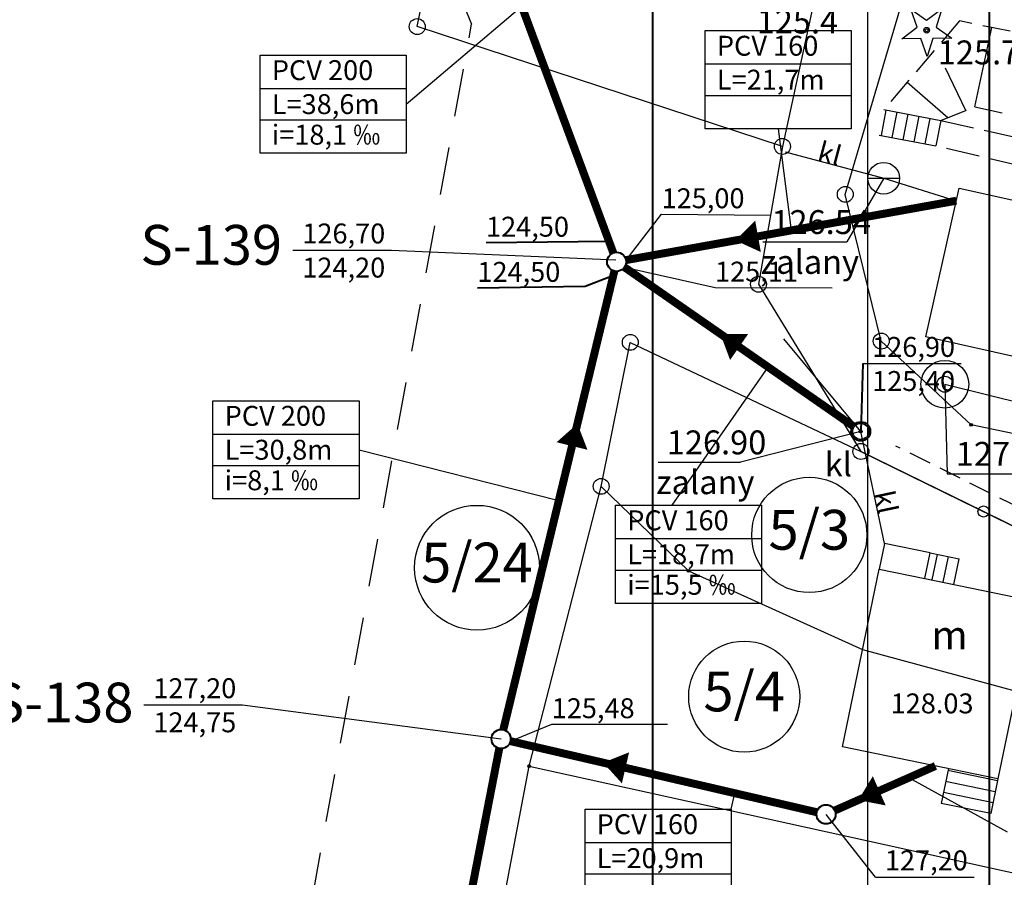
# Model space of a CAD drawing. Extents: x 4542395 to 4545605, y 5914995 to 5917005.
# Drawn here: x 4543147 to 4543209, y 5916445 to 5916499 of the extents above; entities that cross this region are included whole.
import ezdxf
from ezdxf.enums import TextEntityAlignment as Align

# ---------------------------------------------------------------- set-up
doc = ezdxf.new("R2010")
doc.units = 0
doc.header["$MEASUREMENT"] = 0
for name, pattern in [('1', [0]), ('4', [5, 3, -2]), ('BLO', [0]), ('BUD', [0]), ('GDE', [0]), ('KOC', [2.8, 2.1, -0.7]), ('KOU', [2.1, 1.4, -0.7]), ('SCH', [0]), ('UPK', [0]), ('UPW', [0]), ('WSD', [2.45, 1.75, -0.7]), ('WSQ', [2.45, 1.75, -0.7])]:
    doc.linetypes.add(name, pattern=pattern)
doc.layers.get('0').update_dxf_attribs({"linetype": 'CONTINUOUS'})
doc.layers.get('Defpoints').update_dxf_attribs({"color": 253, "linetype": 'CONTINUOUS'})
for name, color, linetype in [('DZIALKI', 4, '1'), ('EBPPP', 253, 'CONTINUOUS'), ('EBTPO', 253, 'BLO'), ('EBUOA', 253, 'CONTINUOUS'), ('EBUPP', 253, '1'), ('EDZPD', 4, 'GDE'), ('EDZPP', 253, 'CONTINUOUS'), ('EDZTD', 4, 'CONTINUOUS'), ('przyłącza KS', 7, 'CONTINUOUS'), ('SDRPK', 253, '1'), ('SZOPO', 253, 'CONTINUOUS'), ('SZZPZ', 253, 'CONTINUOUS'), ('UKKOA', 52, 'CONTINUOUS'), ('UKKOO', 52, 'CONTINUOUS'), ('UKKPA', 52, '1'), ('UKKPOR', 52, '1'), ('UWWOA', 5, 'CONTINUOUS'), ('UWWPA', 5, '1'), ('UWWPO', 5, '1'), ('WUKPS', 253, '1'), ('WWROH', 253, 'CONTINUOUS'), ('ZASIEG', 3, '4')]:
    doc.layers.add(name, color=color, linetype=linetype)
doc.layers.add('KS', color=7, linetype='CONTINUOUS', lineweight=40)
doc.layers.add('Opis_studni', color=7, linetype='CONTINUOUS', lineweight=25)
doc.styles.add('Arial', font='arial.ttf')
doc.styles.add('arial1', font='txt')

# ---------------------------------------------------------------- blocks, each defined once
blk = doc.blocks.new('GRO')
blk.add_circle((0, 0), 0.09)
blk = doc.blocks.new('GRT')
blk.add_circle((0, 0), 0.5)
blk = doc.blocks.new('DIG')
for p, q in [((-0.9874, 1.3242), (-0.0078, 0.6309)), ((-0.6024, 0.1875), (-0.9874, 1.3242)), ((-0.0078, 0.6309), (0.9542, 1.3483)), ((0.9542, 1.3483), (0.5976, 0.2024)), ((-1.5645, -0.5299), (-0.6024, 0.1875)), ((0.5976, 0.2024), (1.5772, -0.4909)), ((-0.3645, -0.515), (-1.5645, -0.5299)), ((0.0205, -1.6517), (-0.3645, -0.515)), ((0.3772, -0.5058), (0.0205, -1.6517)), ((1.5772, -0.4909), (0.3772, -0.5058))]:
    blk.add_line(p, q)
blk.add_circle((0, 0), 0.09)
blk = doc.blocks.new('WLZ')
for radius in [0.5, 0.09]:
    blk.add_circle((0, 0), radius)
blk = doc.blocks.new('SZB')
blk.add_line((-1, 0), (1, 0))
blk.add_circle((0, 0), 1)
blk = doc.blocks.new('STD')
for radius in [1.5, 0.5]:
    blk.add_circle((0, 0), radius)
blk = doc.blocks.new('WSP')
blk.add_circle((0, 0), 0.18)

msp = doc.modelspace()

# ---------------------------------------------------------------- linework, layer by layer
at = {"layer": 'Defpoints', "color": 6, "lineweight": 40}
for points in [[(4542902.65, 5916000), (4543207.65, 5916000), (4543207.65, 5916667.38), (4542902.65, 5916667.38)], [(4543186.48, 5916000), (4543491.48, 5916000), (4543491.48, 5916667.38), (4543186.48, 5916667.38)]]:
    msp.add_lwpolyline(points, close=True, dxfattribs=at)
at = {"layer": 'DZIALKI', "linetype": '1'}
for p, q in [((4543171.71, 5916498.3), (4543181.3, 5916546.6)), ((4543201.97, 5916524.61), (4543194.64, 5916490.78)), ((4543198.59, 5916487.77), (4543208.13, 5916520.01)), ((4543200, 5916495), (4543200, 5916505)), ((4543194.64, 5916490.78), (4543171.71, 5916498.3)), ((4543194.64, 5916490.78), (4543193.14, 5916482.13)), ((4543194.81, 5916490.43), (4543201, 5916488.78)), ((4543201, 5916488.78), (4543205.56, 5916487.37)), ((4543200.85, 5916478.56), (4543198.59, 5916487.77)), ((4543193.14, 5916482.13), (4543199.57, 5916471.63)), ((4543199.56, 5916472.89), (4543194.74, 5916478.7)), ((4543183.26, 5916469.44), (4543185.09, 5916478.48)), ((4543185.09, 5916478.48), (4543199.57, 5916471.63)), ((4543206.49, 5916473.3), (4543200.85, 5916478.56)), ((4543204.84, 5916475.85), (4543223.56, 5916471.23)), ((4543236.96, 5916466.9), (4543206.49, 5916473.3)), ((4543201.05, 5916465.86), (4543199.56, 5916472.89)), ((4543199.57, 5916471.63), (4543214.97, 5916464.08)), ((4543178.74, 5916451.88), (4543183.26, 5916469.44)), ((4543183.26, 5916469.44), (4543188.75, 5916464.14)), ((4543188.75, 5916464.14), (4543199.68, 5916459.2)), ((4543199.68, 5916459.2), (4543209.31, 5916456.58)), ((4543170.05, 5916405.96), (4543178.74, 5916451.88)), ((4543178.74, 5916451.88), (4543214.67, 5916443.95))]:
    msp.add_line(p, q, dxfattribs=at)
at = {"layer": 'DZIALKI', "color": 253, "linetype": '1'}
msp.add_line((4543200, 5916000), (4543200, 5916500), dxfattribs=at)
at = {"layer": 'DZIALKI', "linetype": '1'}
for centre, radius in [((4543196.33, 5916466.39), 3.616), ((4543175.46, 5916464.33), 3.918), ((4543192.24, 5916456.24), 3.486)]:
    msp.add_circle(centre, radius, dxfattribs=at)
at = {"layer": 'EBTPO', "linetype": 'SCH'}
for p, q in [((4543201.14, 5916493.06), (4543200.84, 5916491.47)), ((4543201.01, 5916493.09), (4543204.58, 5916492.41)), ((4543201.83, 5916492.93), (4543201.52, 5916491.34)), ((4543202.52, 5916492.8), (4543202.21, 5916491.2)), ((4543203.2, 5916492.67), (4543202.9, 5916491.07)), ((4543203.89, 5916492.54), (4543203.59, 5916490.94)), ((4543204.58, 5916492.41), (4543204.27, 5916490.81)), ((4543200.71, 5916491.49), (4543204.27, 5916490.81)), ((4543203.91, 5916465.27), (4543205.75, 5916464.89)), ((4543204.04, 5916463.57), (4543204.37, 5916465.17)), ((4543204.73, 5916463.42), (4543205.06, 5916465.03)), ((4543205.41, 5916463.28), (4543205.75, 5916464.89)), ((4543203.58, 5916463.66), (4543205.41, 5916463.28)), ((4543205.06, 5916451.72), (4543204.61, 5916449.54)), ((4543208.15, 5916450.96), (4543205.03, 5916451.6)), ((4543208.01, 5916450.27), (4543204.89, 5916450.91)), ((4543208.17, 5916451.08), (4543207.73, 5916448.9)), ((4543207.87, 5916449.58), (4543204.75, 5916450.23)), ((4543207.73, 5916448.9), (4543204.61, 5916449.54))]:
    msp.add_line(p, q, dxfattribs=at)
at = {"layer": 'EBUPP', "linetype": 'BUD'}
for p, q in [((4543203.65, 5916478.83), (4543205.74, 5916488.16)), ((4543205.74, 5916488.16), (4543234.27, 5916481.77)), ((4543232.18, 5916472.44), (4543203.65, 5916478.83)), ((4543201.05, 5916465.86), (4543200.72, 5916464.25)), ((4543203.91, 5916465.27), (4543201.05, 5916465.86)), ((4543203.58, 5916463.66), (4543203.91, 5916465.27)), ((4543198.42, 5916453.08), (4543200.72, 5916464.25)), ((4543200.72, 5916464.25), (4543203.58, 5916463.66)), ((4543203.58, 5916463.66), (4543210.48, 5916462.24)), ((4543210.48, 5916462.24), (4543208.17, 5916451.08)), ((4543208.17, 5916451.08), (4543198.42, 5916453.08))]:
    msp.add_line(p, q, dxfattribs=at)
at = {"layer": 'EDZPD', "linetype": 'GDE'}
for p, q in [((4543171.71, 5916498.3), (4543181.3, 5916546.6)), ((4543201.97, 5916524.61), (4543194.64, 5916490.78)), ((4543198.59, 5916487.77), (4543208.13, 5916520.01)), ((4543194.64, 5916490.78), (4543171.71, 5916498.3)), ((4543194.64, 5916490.78), (4543193.14, 5916482.13)), ((4543200.85, 5916478.56), (4543198.59, 5916487.77)), ((4543193.14, 5916482.13), (4543199.57, 5916471.63)), ((4543183.26, 5916469.44), (4543185.09, 5916478.48)), ((4543185.09, 5916478.48), (4543199.57, 5916471.63)), ((4543206.49, 5916473.3), (4543200.85, 5916478.56)), ((4543236.96, 5916466.9), (4543206.49, 5916473.3)), ((4543199.57, 5916471.63), (4543214.97, 5916464.08)), ((4543178.74, 5916451.88), (4543183.26, 5916469.44)), ((4543183.26, 5916469.44), (4543188.75, 5916464.14)), ((4543188.75, 5916464.14), (4543199.68, 5916459.2)), ((4543199.68, 5916459.2), (4543209.31, 5916456.58)), ((4543170.05, 5916405.96), (4543178.74, 5916451.88)), ((4543178.74, 5916451.88), (4543214.67, 5916443.95))]:
    msp.add_line(p, q, dxfattribs=at)
at = {"layer": 'KS'}
for p, q in [((4543176.031, 5916484.74), (4543183.747, 5916484.835)), ((4543176.031, 5916484.74), (4543183.747, 5916484.835)), ((4543182.254, 5916481.999), (4543183.99, 5916482.667)), ((4543182.254, 5916481.999), (4543183.99, 5916482.667)), ((4543175.487, 5916481.905), (4543182.254, 5916481.999)), ((4543175.487, 5916481.905), (4543182.254, 5916481.999)), ((4543199.682, 5916477.149), (4543199.56, 5916472.89)), ((4543199.682, 5916477.149), (4543199.56, 5916472.89))]:
    msp.add_line(p, q, dxfattribs=at)
at = {"layer": 'KS', "const_width": 0.5}
for points in [[(4543184.02, 5916484.1), (4543171.149, 5916518.751)], [(4543184.02, 5916484.1), (4543171.149, 5916518.751)], [(4543177.115, 5916454.163), (4543184.088, 5916482.954)], [(4543177.115, 5916454.163), (4543184.088, 5916482.954)], [(4543170.701, 5916421.278), (4543176.86, 5916452.99)], [(4543170.701, 5916421.278), (4543176.86, 5916452.99)]]:
    msp.add_lwpolyline(points, dxfattribs=at)
at = {"layer": 'KS'}
for centre in [(4543184.229, 5916483.537), (4543184.229, 5916483.537), (4543199.56, 5916472.89), (4543199.56, 5916472.89), (4543176.974, 5916453.579), (4543176.974, 5916453.579), (4543197.381, 5916448.849), (4543197.381, 5916448.849)]:
    msp.add_circle(centre, 0.6, dxfattribs=at)
at = {"layer": 'Opis_studni'}
for p, q in [((4543163.9, 5916484.269), (4543170.09, 5916484.269)), ((4543163.9, 5916484.269), (4543170.09, 5916484.269)), ((4543199.682, 5916477.149), (4543205.872, 5916477.149)), ((4543199.682, 5916477.149), (4543205.872, 5916477.149)), ((4543154.546, 5916455.722), (4543160.735, 5916455.722)), ((4543154.546, 5916455.722), (4543160.735, 5916455.722)), ((4543200.483, 5916444.915), (4543206.673, 5916444.915)), ((4543200.483, 5916444.915), (4543206.673, 5916444.915))]:
    msp.add_line(p, q, dxfattribs=at)
at = {"layer": 'przyłącza KS'}
for p, q in [((4543171.014, 5916493.432), (4543178.269, 5916499.583)), ((4543171.014, 5916493.432), (4543178.269, 5916499.583)), ((4543189.793, 5916495.956), (4543198.962, 5916495.956)), ((4543189.793, 5916495.956), (4543198.962, 5916495.956)), ((4543161.845, 5916494.422), (4543171.014, 5916494.422)), ((4543161.845, 5916494.422), (4543171.014, 5916494.422)), ((4543189.793, 5916493.977), (4543198.962, 5916493.977)), ((4543189.793, 5916493.977), (4543198.962, 5916493.977)), ((4543161.845, 5916492.443), (4543171.014, 5916492.443)), ((4543161.845, 5916492.443), (4543171.014, 5916492.443)), ((4543194.378, 5916491.886), (4543195.19, 5916485.507)), ((4543194.378, 5916491.886), (4543195.19, 5916485.507)), ((4543184.819, 5916483.643), (4543187.055, 5916486.528)), ((4543184.819, 5916483.643), (4543187.055, 5916486.528)), ((4543187.055, 5916486.528), (4543193.89, 5916486.455)), ((4543187.055, 5916486.528), (4543193.89, 5916486.455)), ((4543170.09, 5916484.269), (4543184.188, 5916483.651)), ((4543170.09, 5916484.269), (4543184.188, 5916483.651)), ((4543184.722, 5916483.195), (4543190.409, 5916481.921)), ((4543184.722, 5916483.195), (4543190.409, 5916481.921)), ((4543190.409, 5916481.921), (4543197.766, 5916481.894)), ((4543190.409, 5916481.921), (4543197.766, 5916481.894)), ((4543187.716, 5916468.255), (4543193.741, 5916476.931)), ((4543187.716, 5916468.255), (4543193.741, 5916476.931)), ((4543158.883, 5916472.723), (4543168.052, 5916472.723)), ((4543158.883, 5916472.723), (4543168.052, 5916472.723)), ((4543168.052, 5916471.734), (4543180.602, 5916468.558)), ((4543168.052, 5916471.734), (4543180.602, 5916468.558)), ((4543158.883, 5916470.745), (4543168.052, 5916470.745)), ((4543158.883, 5916470.745), (4543168.052, 5916470.745)), ((4543184.166, 5916466.163), (4543193.334, 5916466.163)), ((4543184.166, 5916466.163), (4543193.334, 5916466.163)), ((4543184.166, 5916464.185), (4543193.334, 5916464.185)), ((4543184.166, 5916464.185), (4543193.334, 5916464.185)), ((4543160.735, 5916455.722), (4543176.974, 5916453.579)), ((4543160.735, 5916455.722), (4543176.974, 5916453.579)), ((4543177.559, 5916453.444), (4543180.154, 5916454.513)), ((4543177.559, 5916453.444), (4543180.154, 5916454.513)), ((4543180.154, 5916454.513), (4543187.419, 5916454.508)), ((4543180.154, 5916454.513), (4543187.419, 5916454.508)), ((4543208.772, 5916447.735), (4543202.57, 5916451.142)), ((4543208.772, 5916447.735), (4543202.57, 5916451.142)), ((4543191.414, 5916449.177), (4543191.646, 5916450.178)), ((4543191.414, 5916449.177), (4543191.646, 5916450.178)), ((4543200.483, 5916444.915), (4543197.381, 5916448.849)), ((4543200.483, 5916444.915), (4543197.381, 5916448.849)), ((4543182.245, 5916447.086), (4543191.414, 5916447.086)), ((4543182.245, 5916447.086), (4543191.414, 5916447.086)), ((4543182.245, 5916445.107), (4543191.414, 5916445.107)), ((4543182.245, 5916445.107), (4543191.414, 5916445.107))]:
    msp.add_line(p, q, dxfattribs=at)
for points in [[(4543189.793, 5916498.047), (4543198.962, 5916498.047), (4543198.962, 5916491.886), (4543189.793, 5916491.886)], [(4543189.793, 5916498.047), (4543198.962, 5916498.047), (4543198.962, 5916491.886), (4543189.793, 5916491.886)], [(4543161.845, 5916496.513), (4543171.014, 5916496.513), (4543171.014, 5916490.352), (4543161.845, 5916490.352)], [(4543161.845, 5916496.513), (4543171.014, 5916496.513), (4543171.014, 5916490.352), (4543161.845, 5916490.352)], [(4543158.883, 5916474.815), (4543168.052, 5916474.815), (4543168.052, 5916468.654), (4543158.883, 5916468.654)], [(4543158.883, 5916474.815), (4543168.052, 5916474.815), (4543168.052, 5916468.654), (4543158.883, 5916468.654)], [(4543184.166, 5916468.255), (4543193.334, 5916468.255), (4543193.334, 5916462.094), (4543184.166, 5916462.094)], [(4543184.166, 5916468.255), (4543193.334, 5916468.255), (4543193.334, 5916462.094), (4543184.166, 5916462.094)], [(4543182.245, 5916449.177), (4543191.414, 5916449.177), (4543191.414, 5916443.016), (4543182.245, 5916443.016)], [(4543182.245, 5916449.177), (4543191.414, 5916449.177), (4543191.414, 5916443.016), (4543182.245, 5916443.016)]]:
    msp.add_lwpolyline(points, close=True, dxfattribs=at)
at = {"layer": 'przyłącza KS', "const_width": 0.5}
for points in [[(4543184.819, 5916483.643), (4543205.56, 5916487.37)], [(4543184.819, 5916483.643), (4543205.56, 5916487.37)], [(4543184.722, 5916483.195), (4543199.067, 5916473.232)], [(4543184.722, 5916483.195), (4543199.067, 5916473.232)], [(4543177.559, 5916453.444), (4543196.796, 5916448.984)], [(4543177.559, 5916453.444), (4543196.796, 5916448.984)], [(4543197.93, 5916449.091), (4543204.249, 5916451.884)], [(4543197.93, 5916449.091), (4543204.249, 5916451.884)]]:
    msp.add_lwpolyline(points, dxfattribs=at)
at = {"layer": 'przyłącza KS'}
for points in [[(4543191.693, 5916484.878, 0, 2, 0), (4543193.109, 5916485.133, 2, 2, 0)], [(4543191.693, 5916484.878, 0, 2, 0), (4543193.109, 5916485.133, 2, 2, 0)], [(4543190.744, 5916479.012, 0, 2, 0), (4543191.926, 5916478.192, 2, 2, 0)], [(4543190.744, 5916479.012, 0, 2, 0), (4543191.926, 5916478.192, 2, 2, 0)], [(4543181.767, 5916473.37, 0, 2, 0), (4543181.428, 5916471.972, 2, 2, 0)], [(4543181.767, 5916473.37, 0, 2, 0), (4543181.428, 5916471.972, 2, 2, 0)], [(4543183.386, 5916452.093, 0, 2, 0), (4543184.787, 5916451.768, 2, 2, 0)], [(4543183.386, 5916452.093, 0, 2, 0), (4543184.787, 5916451.768, 2, 2, 0)], [(4543199.406, 5916449.744, 0, 2, 0), (4543200.722, 5916450.325, 2, 2, 0)], [(4543199.406, 5916449.744, 0, 2, 0), (4543200.722, 5916450.325, 2, 2, 0)]]:
    msp.add_lwpolyline(points, format="xyseb", dxfattribs=at)
at = {"layer": 'SDRPK', "linetype": 'KOC'}
for p, q in [((4543204.58, 5916492.41), (4543229.06, 5916486.98)), ((4543212.44, 5916488.87), (4543204.27, 5916490.81))]:
    msp.add_line(p, q, dxfattribs=at)
at = {"layer": 'SDRPK', "linetype": 'KOU'}
msp.add_line((4543215.19, 5916465.27), (4543201.77, 5916471.96), dxfattribs=at)
at = {"layer": 'SZOPO'}
for p, q in [((4543207.27, 5916467.86), (4543199.57, 5916471.63)), ((4543214.97, 5916464.08), (4543207.27, 5916467.86))]:
    msp.add_line(p, q, dxfattribs=at)
msp.add_circle((4543207.27, 5916467.86), 0.35, dxfattribs=at)
at = {"layer": 'UKKOA'}
for p, q in [((4543201, 5916488.78), (4543198.684, 5916484.78)), ((4543193.419, 5916484.78), (4543198.684, 5916484.78)), ((4543199.565, 5916472.887), (4543192.004, 5916470.949)), ((4543186.847, 5916470.949), (4543192.004, 5916470.949))]:
    msp.add_line(p, q, dxfattribs=at)
at = {"layer": 'UKKPOR', "linetype": 'UPK'}
for p, q in [((4543194.81, 5916490.43), (4543201, 5916488.78)), ((4543201, 5916488.78), (4543205.56, 5916487.37)), ((4543199.56, 5916472.89), (4543194.74, 5916478.7)), ((4543201.05, 5916465.86), (4543199.56, 5916472.89))]:
    msp.add_line(p, q, dxfattribs=at)
at = {"layer": 'UWWOA'}
for p, q in [((4543204.84, 5916475.85), (4543204.996, 5916470.23)), ((4543204.996, 5916470.23), (4543210.316, 5916470.23))]:
    msp.add_line(p, q, dxfattribs=at)
at = {"layer": 'UWWPO', "linetype": 'UPW'}
msp.add_line((4543204.84, 5916475.85), (4543223.56, 5916471.23), dxfattribs=at)
at = {"layer": 'WUKPS', "linetype": 'WSD'}
for p, q in [((4543205.77, 5916498.66), (4543201.01, 5916493.09)), ((4543235.34, 5916492.58), (4543205.77, 5916498.66))]:
    msp.add_line(p, q, dxfattribs=at)
at = {"layer": 'WUKPS', "linetype": '1'}
for p, q in [((4543206.72, 5916493.26), (4543207.8, 5916498.24)), ((4543206.15, 5916493.03), (4543204.88, 5916495.7)), ((4543205.02, 5916492.58), (4543202.47, 5916494.79))]:
    msp.add_line(p, q, dxfattribs=at)
at = {"layer": 'WUKPS', "linetype": 'WSQ'}
for p, q in [((4543204.58, 5916492.41), (4543206.72, 5916493.26)), ((4543206.72, 5916493.26), (4543235.17, 5916487.09))]:
    msp.add_line(p, q, dxfattribs=at)
at = {"layer": 'ZASIEG', "linetype": '4'}
for p in [(4543155.46, 5916545.8), (4543154.34, 5916384.46)]:
    msp.add_line(p, (4543175.12, 5916498.46), dxfattribs=at)

# ---------------------------------------------------------------- block references
at = {"layer": 'EDZPP'}
for name, p in [('GRT', (4543171.71, 5916498.3)), ('GRT', (4543194.64, 5916490.78)), ('GRT', (4543198.59, 5916487.77)), ('GRT', (4543193.14, 5916482.13)), ('GRT', (4543185.09, 5916478.48)), ('GRT', (4543200.85, 5916478.56)), ('GRO', (4543206.49, 5916473.3)), ('GRT', (4543199.57, 5916471.63)), ('GRT', (4543183.26, 5916469.44)), ('GRO', (4543188.75, 5916464.14)), ('GRO', (4543178.74, 5916451.88))]:
    msp.add_blockref(name, p, dxfattribs=at)
at = {"layer": 'SZZPZ'}
msp.add_blockref('DIG', (4543203.7, 5916498.07), dxfattribs=at)
at = {"layer": 'UKKPA'}
for name, p in [('SZB', (4543201, 5916488.78)), ('WLZ', (4543199.56, 5916472.89))]:
    msp.add_blockref(name, p, dxfattribs=at)
at = {"layer": 'UWWPA'}
msp.add_blockref('STD', (4543204.84, 5916475.85), dxfattribs=at)
at = {"layer": 'WWROH'}
msp.add_blockref('WSP', (4543203.7, 5916498.07), dxfattribs=at)

# ---------------------------------------------------------------- texts
at = {"layer": 'EBPPP', "oblique": 15}
msp.add_text('128.03', height=1.2499, dxfattribs=at).set_placement((4543204.04, 5916455.65), align=Align.MIDDLE)
at = {"layer": 'EBUOA', "oblique": 15}
msp.add_text('m', height=1.8, dxfattribs=at).set_placement((4543205.14, 5916459.87), align=Align.MIDDLE)
at = {"layer": 'EDZTD', "oblique": 15}
for s, p in [('5/3', (4543196.33, 5916466.39)), ('5/24', (4543175.46, 5916464.33)), ('5/4', (4543192.24, 5916456.24))]:
    msp.add_text(s, height=2.5, dxfattribs=at).set_placement(p, align=Align.MIDDLE)
at = {"layer": 'Opis_studni', "attachment_point": 1}
for s, insert, char_height, width, style in [('PCV 160', (4543190.525, 5916497.724), 1.25, 8.98615, 'arial1'), ('PCV 160', (4543190.525, 5916497.724), 1.25, 8.98615, 'arial1'), ('PCV 200', (4543162.576, 5916496.19), 1.25, 8.98615, 'arial1'), ('PCV 200', (4543162.576, 5916496.19), 1.25, 8.98615, 'arial1'), ('L=21,7m', (4543190.525, 5916495.594), 1.25, 8.98615, 'arial1'), ('L=21,7m', (4543190.525, 5916495.594), 1.25, 8.98615, 'arial1'), ('L=38,6m', (4543162.576, 5916494.06), 1.25, 8.98615, 'arial1'), ('L=38,6m', (4543162.576, 5916494.06), 1.25, 8.98615, 'arial1'), ('i=18,1 {\\fArial|b0|i0|c238|p34;‰}', (4543162.576, 5916492.143), 1.25, 8.98615, 'arial1'), ('i=18,1 {\\fArial|b0|i0|c238|p34;‰}', (4543162.576, 5916492.143), 1.25, 8.98615, 'arial1'), ('125,00', (4543187.055, 5916488.15), 1.25, 2.59344, 'arial1'), ('125,00', (4543187.055, 5916488.15), 1.25, 2.59344, 'arial1'), ('124,50', (4543176.031, 5916486.363), 1.25, 2.59344, 'arial1'), ('124,50', (4543176.031, 5916486.363), 1.25, 2.59344, 'arial1'), ('{\\fArial|b1|i0|c0|p34;S-139}', (4543154.326, 5916485.85), 2.5, 5.18687, 'Arial'), ('{\\fArial|b1|i0|c0|p34;S-139}', (4543154.326, 5916485.85), 2.5, 5.18687, 'Arial'), ('126,70', (4543164.493, 5916485.939), 1.25, 2.59344, 'arial1'), ('126,70', (4543164.493, 5916485.939), 1.25, 2.59344, 'arial1'), ('124,20', (4543164.493, 5916483.798), 1.25, 2.59344, 'arial1'), ('124,20', (4543164.493, 5916483.798), 1.25, 2.59344, 'arial1'), ('125,11', (4543190.409, 5916483.544), 1.25, 2.59344, 'arial1'), ('125,11', (4543190.409, 5916483.544), 1.25, 2.59344, 'arial1'), ('124,50', (4543175.487, 5916483.528), 1.25, 2.59344, 'arial1'), ('124,50', (4543175.487, 5916483.528), 1.25, 2.59344, 'arial1'), ('126,90', (4543200.275, 5916478.818), 1.25, 2.59344, 'arial1'), ('126,90', (4543200.275, 5916478.818), 1.25, 2.59344, 'arial1'), ('125,40', (4543200.275, 5916476.678), 1.25, 2.59344, 'arial1'), ('125,40', (4543200.275, 5916476.678), 1.25, 2.59344, 'arial1'), ('PCV 200', (4543159.615, 5916474.492), 1.25, 8.98615, 'arial1'), ('PCV 200', (4543159.615, 5916474.492), 1.25, 8.98615, 'arial1'), ('L=30,8m', (4543159.615, 5916472.362), 1.25, 8.98615, 'arial1'), ('L=30,8m', (4543159.615, 5916472.362), 1.25, 8.98615, 'arial1'), ('i=8,1 {\\fArial|b0|i0|c238|p34;‰}', (4543159.615, 5916470.445), 1.25, 8.98615, 'arial1'), ('i=8,1 {\\fArial|b0|i0|c238|p34;‰}', (4543159.615, 5916470.445), 1.25, 8.98615, 'arial1'), ('PCV 160', (4543184.897, 5916467.932), 1.25, 8.98615, 'arial1'), ('PCV 160', (4543184.897, 5916467.932), 1.25, 8.98615, 'arial1'), ('L=18,7m', (4543184.897, 5916465.802), 1.25, 8.98615, 'arial1'), ('L=18,7m', (4543184.897, 5916465.802), 1.25, 8.98615, 'arial1'), ('i=15,5 {\\fArial|b0|i0|c238|p34;‰}', (4543184.897, 5916463.885), 1.25, 8.98615, 'arial1'), ('i=15,5 {\\fArial|b0|i0|c238|p34;‰}', (4543184.897, 5916463.885), 1.25, 8.98615, 'arial1'), ('{\\fArial|b1|i0|c0|p34;S-138}', (4543144.994, 5916457.117), 2.5, 5.18687, 'Arial'), ('{\\fArial|b1|i0|c0|p34;S-138}', (4543144.994, 5916457.117), 2.5, 5.18687, 'Arial'), ('127,20', (4543155.138, 5916457.392), 1.25, 2.59344, 'arial1'), ('127,20', (4543155.138, 5916457.392), 1.25, 2.59344, 'arial1'), ('125,48', (4543180.154, 5916456.136), 1.25, 2.59344, 'arial1'), ('125,48', (4543180.154, 5916456.136), 1.25, 2.59344, 'arial1'), ('124,75', (4543155.138, 5916455.251), 1.25, 2.59344, 'arial1'), ('124,75', (4543155.138, 5916455.251), 1.25, 2.59344, 'arial1'), ('PCV 160', (4543182.976, 5916448.854), 1.25, 8.98615, 'arial1'), ('PCV 160', (4543182.976, 5916448.854), 1.25, 8.98615, 'arial1'), ('L=20,9m', (4543182.976, 5916446.724), 1.25, 8.98615, 'arial1'), ('L=20,9m', (4543182.976, 5916446.724), 1.25, 8.98615, 'arial1'), ('127,20', (4543201.075, 5916446.584), 1.25, 2.59344, 'arial1'), ('127,20', (4543201.075, 5916446.584), 1.25, 2.59344, 'arial1')]:
    msp.add_mtext(s, dxfattribs=dict(at, insert=insert, char_height=char_height, width=width, style=style))
at = {"layer": 'UKKOA', "oblique": 15}
for s, p in [('126.54', (4543193.95, 5916486.78)), ('zalany', (4543193.28, 5916484.28)), ('126.90', (4543187.38, 5916472.95)), ('zalany', (4543186.71, 5916470.45))]:
    msp.add_text(s, height=1.4999, dxfattribs=at).set_placement(p, align=Align.TOP_LEFT)
msp.add_text('kl', height=1.4999, dxfattribs=at).set_placement((4543199.01, 5916471.57), align=Align.TOP_RIGHT)
at = {"layer": 'UKKOO', "oblique": 15}
for rotation, p in [(345.03698, (4543197.45, 5916489.72)), (281.96087, (4543200.53, 5916468.32))]:
    msp.add_text('kl', height=1.2499, rotation=rotation, dxfattribs=at).set_placement(p, align=Align.CENTER)
at = {"layer": 'UWWOA', "oblique": 15}
msp.add_text('127.40', height=1.4999, dxfattribs=at).set_placement((4543205.53, 5916472.23), align=Align.TOP_LEFT)
at = {"layer": 'WWROH', "oblique": 15}
msp.add_text('125.4', height=1.5, dxfattribs=at).set_placement((4543198.14, 5916499.37), align=Align.TOP_RIGHT)
msp.add_text('125.7', height=1.5, dxfattribs=at).set_placement((4543204.4, 5916497.43), align=Align.TOP_LEFT)

doc.saveas('drawing.dxf')
